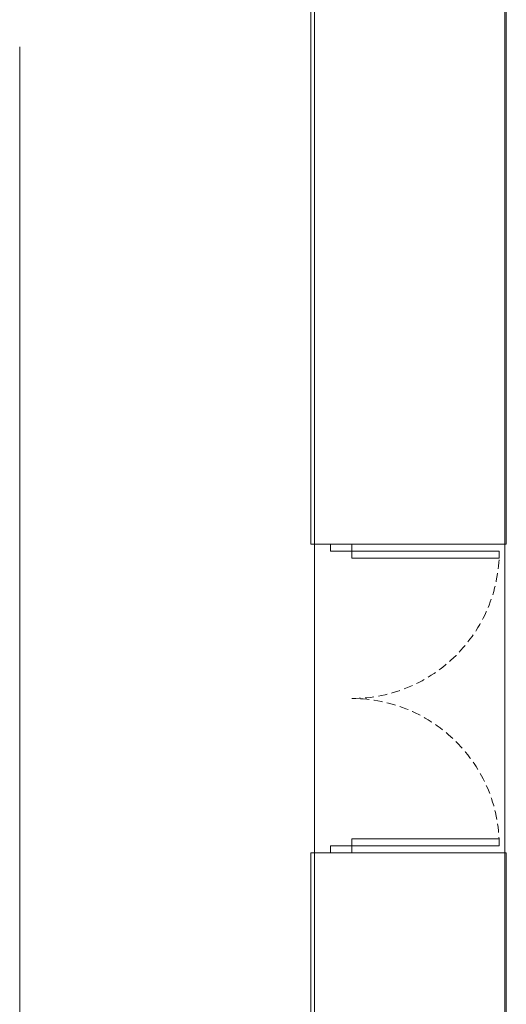
# Model space of a CAD drawing. Units: millimetres. Extents: x 234 to 4463, y 44 to 4332.
# Drawn here: x 3258 to 3604, y 2901 to 3603 of the extents above; entities that cross this region are included whole.
import ezdxf

# ---------------------------------------------------------------- set-up
doc = ezdxf.new("R2010")
doc.units = ezdxf.units.MM
doc.linetypes.add('HIDDEN', pattern=[9.525, 6.35, -3.175])
doc.layers.add('BB藍盒子_4樓平面 Floor 4F', color=252, linetype='Continuous', lineweight=5)
doc.layers.add('BB藍盒子_5樓平面 Floor 5F', color=252, linetype='Continuous', lineweight=5)

# ---------------------------------------------------------------- blocks, each defined once
blk = doc.blocks.new('BB藍盒子_4F建築底圖')
at = {"layer": 'BB藍盒子_4樓平面 Floor 4F'}
for p, q in [((1202.5, 6602.5), (1202.5, 7057.5)), ((1341.5, 6602.5), (1341.49, 7057.5)), ((1202.5, 6602.5), (1341.5, 6602.5)), ((1216.5, 6597.5), (1216.5, 6602.5)), ((1231.5, 6602.5), (1231.5, 6597.5)), ((1231.5, 6602.5), (1336.51, 6602.5)), ((1231.5, 6597.5), (1216.5, 6597.5)), ((1231.5, 6597.5), (1336.5, 6597.5)), ((1231.5, 6592.5), (1231.5, 6597.5)), ((1336.5, 6592.5), (1231.5, 6592.5)), ((1336.5, 6597.5), (1336.5, 6592.5)), ((1231.5, 6392.5), (1336.5, 6392.5)), ((1231.5, 6387.5), (1231.5, 6392.5)), ((1336.5, 6392.5), (1336.5, 6387.5)), ((1202.5, 5942.5), (1202.5, 6382.5)), ((1341.5, 6382.5), (1202.5, 6382.5)), ((1216.5, 6387.5), (1216.5, 6382.5)), ((1336.5, 6387.5), (1216.5, 6387.5)), ((1231.5, 6382.5), (1231.5, 6387.5)), ((1341.5, 5942.5), (1341.5, 6382.5))]:
    blk.add_line(p, q, dxfattribs=at)
at = {"layer": 'BB藍盒子_4樓平面 Floor 4F', "linetype": 'HIDDEN'}
for centre, start, end in [((1231.5, 6597.5), 270, 0), ((1231.5, 6387.5), 0, 90)]:
    blk.add_arc(centre, 105, start, end, dxfattribs=at)
blk = doc.blocks.new('BB藍盒子_5F建築底圖')
at = {"layer": 'BB藍盒子_5樓平面 Floor 5F'}
for p, q in [((1340.5, 5280), (1340.5, 7705)), ((1205, 5457), (1205, 7457)), ((995.2, 4648.7), (995.2, 6956.7))]:
    blk.add_line(p, q, dxfattribs=at)

msp = doc.modelspace()

# ---------------------------------------------------------------- block references
msp.add_blockref('BB藍盒子_4F建築底圖', (2262.56, -3373.42))
at = {"layer": 'BB藍盒子_5樓平面 Floor 5F'}
msp.add_blockref('BB藍盒子_5F建築底圖', (2262.56, -3373.42), dxfattribs=at)

doc.saveas('drawing.dxf')
